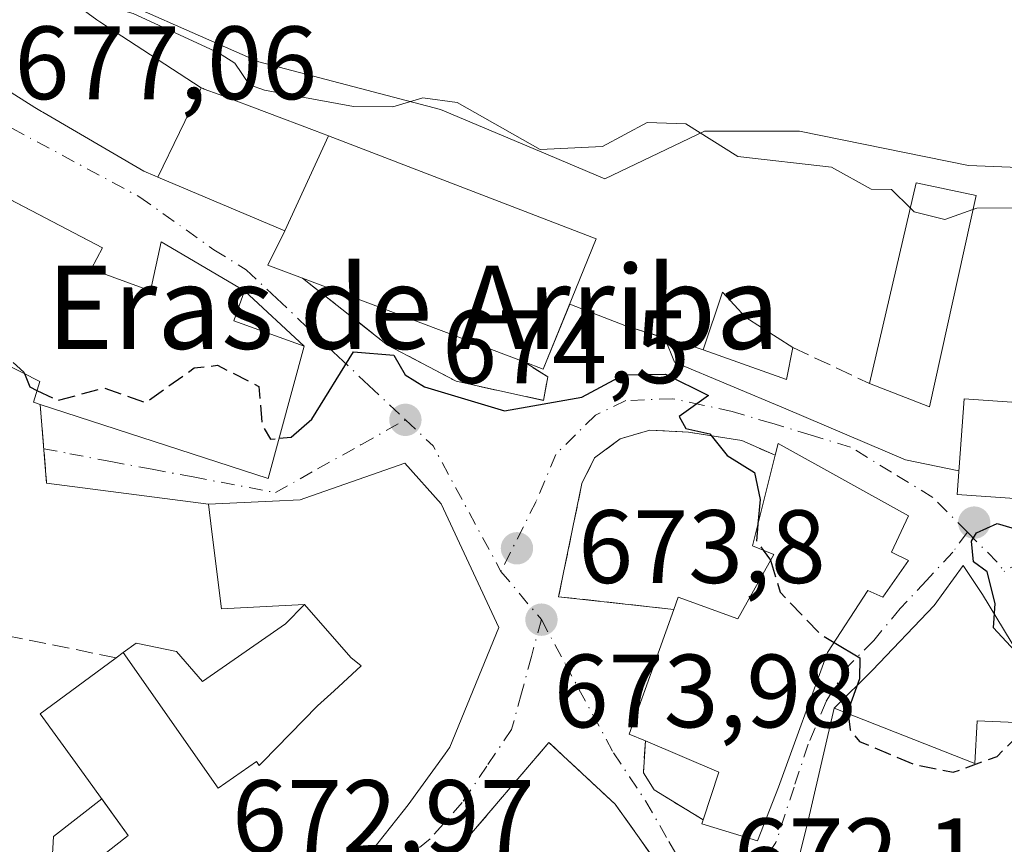
# Model space of a CAD drawing. Units: metres. Extents: x 566471 to 569907, y 4733379 to 4735726.
# Drawn here: x 567979 to 568074, y 4735320 to 4735400 of the extents above; entities that cross this region are included whole.
import ezdxf
from ezdxf.enums import TextEntityAlignment as Align

# ---------------------------------------------------------------- set-up
doc = ezdxf.new("R2010")
doc.units = ezdxf.units.M
doc.header["$MEASUREMENT"] = 0
doc.linetypes.add('DGN Style 3', pattern=[2.307223458686699, 1.648016756204785, -0.6592067024819142])
doc.linetypes.add('DGN Style 4', pattern=[2.6384748266838614, 1.318413404963828, -0.6592067024819142, 0.001648016756204785, -0.6592067024819142])
for name, color, linetype, lineweight in [('Cultivos herbáceos CxS', 92, 'Continuous', 0), ('Curva de nivel maestra', 30, 'Continuous', 30), ('Curva de nivel maestra oculto', 30, 'DGN Style 3', 30), ('Curva de nivel normal', 30, 'Continuous', 0), ('Edificación Cxs', 1, 'Continuous', 13), ('Muro lineal', 1, 'DGN Style 3', 13), ('Núcleo urbano CxS', 7, 'Continuous', 0), ('Obra de contención lineal', 1, 'DGN Style 3', 13), ('Punto de cota en terreno', 7, 'Continuous', 0), ('Rótulo de punto de cota en terreno', 7, 'Continuous', 0), ('Suelo desnudo CxS', 253, 'Continuous', 0), ('Texto cartográfico', 7, 'Continuous', 0), ('Vía urbana Cxs', 4, 'Continuous', 0), ('Vía urbana eje', 4, 'DGN Style 4', 0)]:
    doc.layers.add(name, color=color, linetype=linetype, lineweight=lineweight)
doc.styles.add('Style-Arial', font='txt')

# ---------------------------------------------------------------- blocks, each defined once
blk = doc.blocks.new('*U16')
at = {"layer": 'Núcleo urbano CxS', "color": 7, "linetype": 'Continuous', "lineweight": 0}
blk.add_polyline3d([(567983.9634999996, 4735403.4373, 681.8225999999995), (568001.8788999999, 4735395.5197, 681.1420000000071), (568019.3815000001, 4735390.9363, 680.5187000000005), (568028.9089000003, 4735386.9231, 679.7505999999995), (568035.2125000004, 4735384.267700001, 679.446299999996), (568044.7969000004, 4735388.851299999, 681.0366000000067), (568053.9638999999, 4735388.851299999, 682.0209000000032), (568070.2171, 4735385.521299999, 682.2370999999986), (568091.0491000004, 4735384.685900001, 682.5641999999935)], dxfattribs=at)
blk = doc.blocks.new('5PATER')
at = {"layer": 'Suelo desnudo CxS', "linetype": 'Continuous', "lineweight": 0}
h = blk.add_hatch(color=51, dxfattribs=at)
edge = h.paths.add_edge_path()
edge.add_ellipse((0, 0), major_axis=(-0.1095731443231308, -0.1110710700762829), ratio=0.9994222409660322, start_angle=0, end_angle=360)
blk = doc.blocks.new('*U25')
at = {"layer": 'Vía urbana Cxs', "color": 4, "linetype": 'Continuous', "lineweight": 0}
for points in [[(568040.7301000003, 4735317.710100001, 674.2529000000068), (568036.2100999998, 4735324.0701, 673.9557999999961), (568029.8201000001, 4735330.0101, 673.751099999994), (568017.7301000003, 4735315.8201, 674.6532000000007)], [(567982.0066000001, 4735318.7282, 676.4331999999995), (567982.1388999998, 4735320.9772, 677.0914000000049), (567986.7677999996, 4735324.579299999, 679.1242000000057), (567989.3000999996, 4735321.0701, 678.6211999999941), (567987.2401000002, 4735319.4301, 676.2942999999941)], [(568010.9052999998, 4735317.252499999, 677.5206999999937), (568015.8000999996, 4735323.390100001, 678.4397000000026), (568016.2622999996, 4735324.022700001, 678.6168999999937), (568019.8444999997, 4735328.9265, 678.7801000000036), (568020.3000999996, 4735329.550100001, 678.5295000000042), (568025.0100999996, 4735341.0701, 677.3993999999948), (568019.4401000004, 4735352.970100001, 677.5574000000051), (568015.9401000004, 4735356.880100001, 675.9057999999932), (568006.3268999998, 4735353.5197, 679.1717999999964), (568005.8701, 4735353.360099999, 679.3246999999974), (568003.2100999998, 4735353.2401, 679.639599999995), (567997.0500999996, 4735352.9301, 677.9312999999966), (567981.4600999998, 4735354.960100001, 675.486699999994), (567980.8400999998, 4735362.550100001, 679.8564999999944), (568002.8000999996, 4735355.4001, 679.7231999999931), (568006.2701000003, 4735368.1601, 677.7636999999959), (568000.5100999996, 4735373.4801, 678.5519000000058), (567992.4801000003, 4735378.190099999, 677.3349000000017), (567991.4600999998, 4735373.470100001, 681.2546000000002), (567985.7600999996, 4735375.5701, 679.815300000002), (567986.8400999998, 4735377.610099999, 677.8818000000028), (567975.7685000002, 4735383.385199999, 679.0359000000026)], [(567971.0027000001, 4735396.989700001, 683.1425000000017), (567980.3400999998, 4735391.110099999, 683.3429000000033), (567980.9633, 4735390.7455, 683.4864999999991), (567981.0827000003, 4735390.6757, 683.5121999999974), (567990.8201000001, 4735384.9801, 681.2173000000039), (567991.8651000002, 4735384.538699999, 680.3660999999993), (567992.1744999997, 4735384.408100001, 680.1261999999988), (568004.3901000004, 4735379.2501, 680.7967999999964), (568002.7600999996, 4735375.960100001, 679.0605000000069), (568006.1001000004, 4735374.690099999, 680.8300000000017), (568014.3000999996, 4735368.2501, 677.9232000000047), (568020.8901000004, 4735364.770099999, 677.719299999997), (568029.3101000004, 4735362.9301, 676.2713999999978), (568029.7100999998, 4735365.190099999, 678.1420999999973), (568027.4501, 4735366.630100001, 681.1367000000029), (568029.2801000001, 4735365.9301, 679.0817999999999), (568031.8350999998, 4735372.2051, 680.9622999999992), (568037.2901, 4735370.0601, 679.1545999999944), (568040.9901000002, 4735368.9351, 678.809500000003), (568041.9347999999, 4735366.617900001, 677.3932999999961), (568052.6505000005, 4735362.119999999, 676.1300000000047), (568064.1599000003, 4735357.225199999, 678.6435000000056), (568069.3097000001, 4735356.148800001, 682.4223999999958), (568069.3030000003, 4735356.054400001, 682.3488000000071), (568069.1501000002, 4735353.890100001, 680.6778999999951), (568080.6700999998, 4735353.0801, 680.4048999999941)], [(568076.4630000005, 4735336.1908, 675.0599999999977), (568071.5681999996, 4735344.260600001, 675.2559000000037), (568069.7160999998, 4735347.038699999, 675.4220999999961), (568066.9380000001, 4735343.202299999, 675.7933000000048), (568060.9847999997, 4735336.9845, 675.9970999999932), (568057.2801000001, 4735333.3201, 676.9376000000047), (568055.0301000001, 4735323.460100001, 678.2473000000027), (568054.7605, 4735322.374500001, 678.0720000000001), (568053.9600999998, 4735319.1501, 678.3194999999978)]]:
    blk.add_polyline3d(points, dxfattribs=at)
blk.add_polyline3d([(568043.2600999996, 4735359.880100001, 676.0135000000009), (568039.5500999996, 4735360.0801, 675.7082999999984), (568036.6901000004, 4735359.2401, 675.5837999999932), (568034.2301000003, 4735357.4001, 675.3326999999991), (568033.0000999998, 4735354.920100001, 675.9985000000015), (568030.7600999996, 4735344.040100001, 678.7752999999939), (568041.8501000004, 4735342.8201, 677.6630000000005), (568037.5500999996, 4735330.8201, 676.5930999999982), (568039.1201, 4735330.1601, 677.4428999999947), (568038.9200999998, 4735327.090100001, 675.5641999999935), (568039.9600999998, 4735325.440099999, 675.2829999999958), (568044.6901000004, 4735322.5701, 674.6677000000054), (568044.5500999996, 4735322.190099999, 674.4744999999966), (568049.9101, 4735320.5601, 675.5010000000038), (568051.9401000004, 4735325.710100001, 677.4961999999941), (568056.6601, 4735338.6601, 678.354800000001), (568060.5500999996, 4735344.630100001, 680.0647000000026), (568061.9801000003, 4735344.0101, 678.8107000000019), (568064.4401000004, 4735347.5101, 679.1879000000044), (568062.8000999996, 4735348.3301, 680.6766999999963), (568064.4401000004, 4735351.8101, 678.7783999999956), (568051.8901000004, 4735358.790100001, 677.1732000000047), (568051.6001000004, 4735357.6501, 677.4716999999946), (568048.3901000004, 4735359.0701, 676.2973000000056)], close=True, dxfattribs=at)

msp = doc.modelspace()

# ---------------------------------------------------------------- linework, layer by layer
at = {"layer": 'Cultivos herbáceos CxS', "color": 92, "linetype": 'Continuous', "lineweight": 0}
for points in [[(568091.0491000004, 4735384.685900001, 682.5641999999935), (568070.2171, 4735385.521299999, 682.2370999999986), (568053.9638999999, 4735388.851299999, 682.0209000000032), (568044.7969000004, 4735388.851299999, 681.0366000000067), (568035.2125000004, 4735384.267700001, 679.446299999996), (568028.9089000003, 4735386.9231, 679.7505999999995), (568019.3815000001, 4735390.9363, 680.5187000000005), (568001.8788999999, 4735395.5197, 681.1420000000071), (567983.9634999996, 4735403.4373, 681.8225999999995)], [(567983.9634999996, 4735403.4373, 681.8225999999995), (568001.8788999999, 4735395.5197, 681.1420000000071), (568019.3815000001, 4735390.9363, 680.5187000000005), (568028.9089000003, 4735386.9231, 679.7505999999995), (568035.2125000004, 4735384.267700001, 679.446299999996), (568044.7969000004, 4735388.851299999, 681.0366000000067), (568053.9638999999, 4735388.851299999, 682.0209000000032), (568070.2171, 4735385.521299999, 682.2370999999986), (568091.0491000004, 4735384.685900001, 682.5641999999935)]]:
    msp.add_polyline3d(points, dxfattribs=at)
at = {"layer": 'Curva de nivel maestra', "color": 30, "linetype": 'Continuous', "lineweight": 30, "elevation": 675, "flags": 128}
for points in [[(568003.8552000001, 4735359.280400001), (568005.0099999999, 4735359.390100001), (568007, 4735361.140100001), (568011, 4735367.600099999), (568014.8799999999, 4735367.270099999), (568016, 4735365.390100001), (568017.8600000005, 4735364.2501), (568025.54, 4735361.9301), (568033, 4735363.2301), (568037, 4735365.390100001), (568041.0499999998, 4735365.440099999), (568045.2000000002, 4735363.390100001), (568042.3700000001, 4735361.390100001), (568043, 4735360.220100001), (568045.3300000001, 4735359.720100001), (568047, 4735357.630100001), (568049.6100000005, 4735356.0001), (568050.1600000003, 4735353.390100001), (568049.9579999996, 4735351.013699999)], [(567979.3278000001, 4735365.505100001), (567979.8399999999, 4735364.220100001), (567980.5334999999, 4735363.8862)], [(568076.1491, 4735331.866599999), (568076.9900000002, 4735332.720100001), (568077.3200000003, 4735333.720100001), (568076.0300000003, 4735334.4301), (568075.5199999996, 4735337.920100001), (568072.6500000004, 4735341.050100001), (568072.79, 4735343.390100001), (568072.0300000003, 4735346.4301), (568070.7199999997, 4735347.390100001), (568070.5099999999, 4735349.390100001), (568070.9900000002, 4735350.200099999), (568072.9900000002, 4735351.0701), (568076.9900000002, 4735349.890100001), (568079.5199999996, 4735347.920100001), (568081.1699999999, 4735343.5701), (568081.2300000004, 4735341.390100001), (568082.9900000002, 4735337.8101), (568082.9500000002, 4735331.390100001), (568084.0899999999, 4735330.4901), (568086.1200000001, 4735321.4001), (568086.8502000002, 4735320.8367)], [(568050.4709000001, 4735348.5077), (568051.1699999999, 4735347.5601), (568051.1754999999, 4735347.5415)], [(568057.2947000006, 4735339.634199999), (568059.7699999996, 4735338.170100001), (568059.75, 4735336.1501), (568058.6100000005, 4735333.0101), (568058.6376, 4735332.786900001)]]:
    msp.add_lwpolyline(points, dxfattribs=at)
at = {"layer": 'Curva de nivel maestra oculto', "color": 30, "linetype": 'DGN Style 3', "lineweight": 30, "elevation": 675, "flags": 128}
for points in [[(567976.8568000002, 4735366.7555), (567977.1600000003, 4735367.540100001), (567979.2699999996, 4735365.6501), (567979.3278000001, 4735365.505100001)], [(567980.5334999999, 4735363.8862), (567982.54, 4735362.920100001), (567987.0099999999, 4735364.140100001), (567991.0099999999, 4735362.7301), (567995.6699999999, 4735366.050100001), (567997.9299999997, 4735366.3101), (568001.9000000004, 4735364.280099999), (568002.1900000004, 4735360.5701), (568003.0099999999, 4735359.200099999), (568003.8552000001, 4735359.280400001)], [(568049.9579999996, 4735351.013699999), (568049.8200000003, 4735349.390100001), (568050.4709000001, 4735348.5077)], [(568051.1754999999, 4735347.5415), (568052.0800000001, 4735344.470100001), (568056, 4735340.4001), (568057.2947000006, 4735339.634199999)], [(568058.6376, 4735332.786900001), (568058.8300000001, 4735331.2301), (568059.7199999997, 4735330.120100001), (568064.9900000002, 4735327.9001), (568068.7400000002, 4735327.140100001), (568072.9900000002, 4735328.6601), (568076.1491, 4735331.866599999)]]:
    msp.add_lwpolyline(points, dxfattribs=at)
at = {"layer": 'Curva de nivel normal', "color": 30, "linetype": 'Continuous', "lineweight": 0, "elevation": 680, "flags": 128}
for points in [[(567978.3768999996, 4735405.348099999), (567978.8499999996, 4735405.220100001), (567983.5999999996, 4735401.970100001), (567989.79, 4735400.1601), (567998, 4735396.370100001), (567999.5899999999, 4735395.380100001), (568001.0099999999, 4735393.300100001), (568002.4299999997, 4735392.800100001), (568011, 4735391.200099999), (568014.7999999998, 4735391.1801), (568017.6799999997, 4735392.0601), (568021, 4735391.590100001), (568029, 4735387.0801), (568035, 4735387.360099999), (568039.2800000003, 4735389.6601), (568043, 4735389.530099999), (568048.0199999996, 4735386.4001), (568057.0300000003, 4735385.380100001), (568060.8600000005, 4735383.2501), (568062.8300000001, 4735383.220100001), (568064.6304000001, 4735381.427999999)], [(568064.6304000001, 4735381.427999999), (568064.9900000002, 4735381.0701), (568067.9600000001, 4735380.350099999), (568070.6635999996, 4735381.2981)], [(568070.6635999996, 4735381.2981), (568071.04, 4735381.4301), (568081.0800000001, 4735381.470100001)]]:
    msp.add_lwpolyline(points, dxfattribs=at)
at = {"layer": 'Edificación Cxs', "color": 1, "linetype": 'Continuous', "lineweight": 13, "flags": 128}
for points, elevation in [([(567996.3502000002, 4735393.000399999), (567992.1743999999, 4735384.4078), (567991.8651000002, 4735384.538699999), (567990.8201000001, 4735384.9801), (567981.0827000003, 4735390.6757), (567980.9633, 4735390.7455), (567980.3400999998, 4735391.110099999), (567971.0027000001, 4735396.989700001), (567969.7282999996, 4735397.792300001), (567969.7056999998, 4735397.806500001), (567969.6963000001, 4735397.8123), (567968.6201, 4735398.4901), (567958.7287, 4735406.758500001), (567958.7237, 4735406.762700001), (567958.3201000001, 4735407.100099999), (567948.1700999998, 4735415.130100001), (567954.2301000003, 4735423.0101), (567965.1999000004, 4735414.986300001), (567965.2433000002, 4735414.954500001), (567976.1079000002, 4735407.0077), (567976.1261, 4735406.9945), (567986.2901, 4735399.5601), (567986.5806999998, 4735399.3705)], 685.3815999999937), ([(568008.5971999997, 4735388.396400001), (568004.3899999997, 4735379.2498), (567992.1743999999, 4735384.4078), (567996.3502000002, 4735393.000399999), (567996.5264999997, 4735392.933900001), (567996.6391000003, 4735392.8917), (567998.0707, 4735392.3551), (568007.2600999996, 4735388.9101)], 681.656799999997), ([(568004.3899999997, 4735379.2498), (568008.5971999997, 4735388.396400001), (568034.3901000004, 4735378.4801), (568029.2801000001, 4735365.9301), (568027.4501, 4735366.630100001), (568006.1001000004, 4735374.690099999), (568002.7600999996, 4735375.960100001)], 682.0598999999928), ([(567985.7600999996, 4735375.5701), (567991.4600999998, 4735373.470100001), (567992.4801000003, 4735378.190099999), (568000.5100999996, 4735373.4801), (567999.4801000003, 4735370.600099999), (568006.2701000003, 4735368.1601), (568002.8000999996, 4735355.4001), (567980.8400999998, 4735362.550100001), (567980.1901000004, 4735362.7601), (567980.8000999996, 4735364.7601), (567966.7100999998, 4735371.890100001), (567969.0301000001, 4735386.9001), (567986.8400999998, 4735377.610099999)], 681.2546000000001), ([(568053.3201000001, 4735368.020099999), (568052.7100999998, 4735364.940099999), (568044.6901000004, 4735367.8101), (568046.5301000001, 4735373.360099999), (568048.7901, 4735370.9001)], 680.5188000000053), ([(568064.4401000004, 4735347.5101), (568061.9801000003, 4735344.0101), (568060.5500999996, 4735344.630100001), (568056.6601, 4735338.6601), (568051.9401000004, 4735325.710100001), (568049.9101, 4735320.5601), (568044.5500999996, 4735322.190099999), (568044.6901000004, 4735322.5701), (568046.1901000004, 4735327.140100001), (568039.1201, 4735330.1601), (568037.5500999996, 4735330.8201), (568041.8501000004, 4735342.8201), (568042.2701000003, 4735343.9801), (568048.0100999996, 4735341.920100001), (568051.4901000002, 4735348.100099999), (568049.4401000004, 4735348.920100001), (568051.6001000004, 4735357.6501), (568051.8901000004, 4735358.790100001), (568064.4401000004, 4735351.8101), (568062.8000999996, 4735348.3301)], 681.1475999999968), ([(567988.8393000001, 4735338.6546), (567990.0800999999, 4735339.5701), (567993.9801000003, 4735338.7601), (567996.4600999998, 4735335.880100001), (568004.4600999998, 4735341.440099999), (568006.2999, 4735343.3004), (568010.7680000003, 4735338.176999999), (568011.7479999998, 4735337.381999999), (568009.1359999999, 4735334.980000001), (568007.557, 4735333.527000001), (568002.2359999996, 4735328.113), (568001.931, 4735327.802999999), (568001.6739999996, 4735328.185000001), (567997.9800000004, 4735325.615)], 682.0286000000049)]:
    msp.add_lwpolyline(points, close=True, dxfattribs=dict(at, elevation=elevation))
at = {"layer": 'Edificación Cxs', "color": 1, "linetype": 'Continuous', "lineweight": 13, "extrusion": (0.02930308879310313, -0.1249320094353292, 0.991732485101519), "elevation": -574278.1482759683, "flags": 128}
msp.add_lwpolyline([(1634395.252529292, 4443571.493993282), (1634404.037995207, 4443589.436279492), (1634409.362644072, 4443586.89268923)], dxfattribs=at)
at = {"layer": 'Edificación Cxs', "color": 1, "linetype": 'Continuous', "lineweight": 13, "extrusion": (-0.3377479845665807, 0.08901991742314892, 0.937017477544143), "elevation": 230317.7138017266, "flags": 128}
msp.add_lwpolyline([(-4723785.745696707, -615918.6704648158), (-4723764.942717764, -615917.7743419837), (-4723765.640722329, -615924.3277770088)], dxfattribs=at)
at = {"layer": 'Edificación Cxs', "color": 1, "linetype": 'Continuous', "lineweight": 13, "extrusion": (0.6078292502710989, -0.4090037307820154, 0.6806317291467293), "elevation": -1591055.315953967, "flags": 128}
msp.add_lwpolyline([(4245864.75810401, 1479070.086507456), (4245851.493123193, 1479066.021539618), (4245851.052248213, 1479068.826382441)], dxfattribs=at)
at = {"layer": 'Edificación Cxs', "color": 1, "linetype": 'Continuous', "lineweight": 13, "extrusion": (-0.01257225130125228, 0.00474624568949509, 0.9999097017476494), "elevation": 16014.90480217066, "flags": 128}
msp.add_lwpolyline([(567991.119196606, 4735343.955914598), (567969.7670280647, 4735352.016005382)], dxfattribs=at)
at = {"layer": 'Edificación Cxs', "color": 1, "linetype": 'Continuous', "lineweight": 13, "extrusion": (-0.08798189199790886, -0.4934265245051389, 0.8653262110876152), "elevation": -2385946.715071843, "flags": 128}
msp.add_lwpolyline([(-272010.356381045, 4120638.780658048), (-272010.4162481814, 4120635.152830762), (-272018.8155148141, 4120636.791069218)], dxfattribs=at)
at = {"layer": 'Edificación Cxs', "color": 1, "linetype": 'Continuous', "lineweight": 13, "flags": 128}
for points, elevation in [([(567987.2401000002, 4735319.4301), (567989.3000999996, 4735321.0701), (567984.2355000004, 4735328.088500001), (567980.8501000004, 4735332.780099999), (567982.5547000002, 4735334.0329), (567988.1700999998, 4735338.1601), (567988.8393000001, 4735338.6546), (567997.9800000004, 4735325.615), (568001.6739999996, 4735328.185000001), (568001.931, 4735327.802999999), (568002.2359999996, 4735328.113), (568007.557, 4735333.527000001), (568009.1359999999, 4735334.980000001), (568011.7479999998, 4735337.381999999), (568010.7680000003, 4735338.176999999), (568006.2999, 4735343.3004), (567998.2901, 4735342.870100001), (567997.3701, 4735350.290100001), (567997.0500999996, 4735352.9301), (568003.2100999998, 4735353.2401), (568005.8701, 4735353.360099999), (568006.3268999998, 4735353.5197), (568015.9401000004, 4735356.880100001), (568019.4401000004, 4735352.970100001), (568025.0100999996, 4735341.0701), (568020.3000999996, 4735329.550100001), (568019.8444999997, 4735328.9265), (568016.2622999996, 4735324.022700001), (568015.8000999996, 4735323.390100001), (568010.9052999998, 4735317.252499999)], 682.0286000000052), ([(568053.9600999998, 4735319.1501), (568054.7605, 4735322.374500001), (568055.0301000001, 4735323.460100001), (568057.2801000001, 4735333.3201), (568070.8501000004, 4735327.9901), (568071.0500999996, 4735332.100099999), (568077.8201000001, 4735331.790100001)], 679.1601999999978)]:
    msp.add_lwpolyline(points, dxfattribs=dict(at, elevation=elevation))
at = {"layer": 'Edificación Cxs', "color": 1, "linetype": 'Continuous', "lineweight": 13, "extrusion": (-0.4478664186435011, 0.08109755002447798, 0.8904149922544385), "elevation": 130221.2334870929, "flags": 128}
msp.add_lwpolyline([(-4760768.830247847, -253265.0811604263), (-4760769.199947589, -253266.9482389307), (-4760781.774091828, -253264.597583139)], dxfattribs=at)
at = {"layer": 'Edificación Cxs', "color": 1, "linetype": 'Continuous', "lineweight": 13, "extrusion": (-0.4111419834544706, -0.5636676583018289, 0.7164084312915758), "elevation": -2902211.867341958, "flags": 128}
msp.add_lwpolyline([(-2331583.043951065, 2981080.652086617), (-2331584.52516839, 2981087.039675168), (-2331592.016813078, 2981084.629835017)], dxfattribs=at)
at = {"layer": 'Edificación Cxs', "color": 1, "linetype": 'Continuous', "lineweight": 13}
for points in [[(568006.1001000004, 4735374.690099999, 680.8300000000017), (568002.7600999996, 4735375.960100001, 679.0605000000069), (568004.3901000004, 4735379.2501, 680.7967999999964), (567992.1744999997, 4735384.408100001, 680.1261999999988), (567991.8651000002, 4735384.538699999, 680.3660999999993), (567990.8201000001, 4735384.9801, 681.2173000000039), (567981.0827000003, 4735390.6757, 683.5121999999974), (567980.9633, 4735390.7455, 683.4864999999991), (567980.3400999998, 4735391.110099999, 683.3429000000033), (567971.0027000001, 4735396.989700001, 683.1425000000017), (567969.7282999996, 4735397.792300001, 683.2566999999982), (567969.7056999998, 4735397.806500001, 683.2603999999993), (567969.6963000001, 4735397.8123, 683.2618999999977), (567968.6201, 4735398.4901, 683.5662000000011), (567958.7287, 4735406.758500001, 685.3650999999954)], [(567976.1261, 4735406.9945, 683.7823999999965), (567986.2901, 4735399.5601, 684.0111000000034), (567986.5806999998, 4735399.3705, 684.0696000000025), (567996.3501000004, 4735393.0001, 681.6569000000018), (567996.5264999997, 4735392.933900001, 681.4758000000002), (567996.6391000003, 4735392.8917, 681.357799999998), (567998.0707, 4735392.3551, 680.2192000000068), (568007.2600999996, 4735388.9101, 680.3573000000034), (568008.5970999999, 4735388.3961, 680.4743000000017), (568034.3901000004, 4735378.4801, 682.0598999999929)], [(567980.8400999998, 4735362.550100001, 679.8564999999944), (567980.1901000004, 4735362.7601, 679.3613999999943), (567980.8000999996, 4735364.7601, 680.5825999999943), (567966.7100999998, 4735371.890100001, 679.5578999999998), (567969.0301000001, 4735386.9001, 679.5050999999949), (567986.8400999998, 4735377.610099999, 677.8818000000028), (567985.7600999996, 4735375.5701, 679.815300000002)], [(567985.7600999996, 4735375.5701, 679.815300000002), (567991.4600999998, 4735373.470100001, 681.2546000000002), (567992.4801000003, 4735378.190099999, 677.3349000000017), (568000.5100999996, 4735373.4801, 678.5519000000058), (567999.4801000003, 4735370.600099999, 680.5636999999988), (568006.2701000003, 4735368.1601, 677.7636999999959), (568002.8000999996, 4735355.4001, 679.7231999999931), (567980.8400999998, 4735362.550100001, 679.8564999999944)], [(568044.6901000004, 4735367.8101, 678.3711000000039), (568046.5301000001, 4735373.360099999, 680.5188000000053), (568048.7901, 4735370.9001, 679.3464999999997), (568053.3201000001, 4735368.020099999, 679.3683000000019)], [(568081.3000999996, 4735362.280099999, 686.4434000000037), (568080.6700999998, 4735353.0801, 680.4048999999941), (568069.1501000002, 4735353.890100001, 680.6778999999951), (568069.8000999996, 4735363.090100001, 683.4888999999966), (568081.3000999996, 4735362.280099999, 686.4434000000037)], [(568051.6001000004, 4735357.6501, 677.4716999999946), (568051.8901000004, 4735358.790100001, 677.1732000000047), (568064.4401000004, 4735351.8101, 678.7783999999956), (568062.8000999996, 4735348.3301, 680.6766999999963), (568064.4401000004, 4735347.5101, 679.1879000000044)], [(568041.8501000004, 4735342.8201, 677.6630000000005), (568042.2701000003, 4735343.9801, 677.4517999999953), (568048.0100999996, 4735341.920100001, 678.854600000006), (568051.4901000002, 4735348.100099999, 681.1475999999967), (568049.4401000004, 4735348.920100001, 679.3107000000019), (568051.6001000004, 4735357.6501, 677.4716999999946)], [(567988.1700999998, 4735338.1601, 677.0629000000044), (567988.8394999999, 4735338.654300001, 676.4655000000057), (567990.0800999999, 4735339.5701, 675.4876999999979), (567993.9801000003, 4735338.7601, 675.1407000000036), (567996.4600999998, 4735335.880100001, 675.4805000000051), (568004.4600999998, 4735341.440099999, 678.6223999999929), (568006.3000999996, 4735343.300100001, 679.8614999999991), (567998.2901, 4735342.870100001, 676.6895999999979), (567997.3701, 4735350.290100001, 677.9879999999976), (567997.0500999996, 4735352.9301, 677.9312999999966), (568003.2100999998, 4735353.2401, 679.639599999995), (568005.8701, 4735353.360099999, 679.3246999999974), (568006.3268999998, 4735353.5197, 679.1717999999964), (568015.9401000004, 4735356.880100001, 675.9057999999932), (568019.4401000004, 4735352.970100001, 677.5574000000051)], [(568019.4401000004, 4735352.970100001, 677.5574000000051), (568025.0100999996, 4735341.0701, 677.3993999999948), (568020.3000999996, 4735329.550100001, 678.5295000000042), (568019.8444999997, 4735328.9265, 678.7801000000036), (568016.2622999996, 4735324.022700001, 678.6168999999937), (568015.8000999996, 4735323.390100001, 678.4397000000026), (568010.9052999998, 4735317.252499999, 677.5206999999937), (568010.0500999996, 4735316.1801, 677.735400000005), (568003.0330999997, 4735312.442700001, 676.9704000000056), (567996.1001000004, 4735308.7501, 675.556700000001), (567989.5701000001, 4735316.620100001, 676.8537999999971), (567987.2401000002, 4735319.4301, 676.2942999999941), (567989.3000999996, 4735321.0701, 678.6211999999941), (567984.2355000004, 4735328.088500001, 678.6224999999977), (567980.8501000004, 4735332.780099999, 676.2589000000007), (567982.5547000002, 4735334.0329, 677.0390000000043), (567988.1700999998, 4735338.1601, 677.0629000000044)], [(568064.4401000004, 4735347.5101, 679.1879000000044), (568061.9801000003, 4735344.0101, 678.8107000000019), (568060.5500999996, 4735344.630100001, 680.0647000000026), (568056.6601, 4735338.6601, 678.354800000001), (568051.9401000004, 4735325.710100001, 677.4961999999941), (568049.9101, 4735320.5601, 675.5010000000038), (568044.5500999996, 4735322.190099999, 674.4744999999966), (568044.6901000004, 4735322.5701, 674.6677000000054)], [(568053.9600999998, 4735319.1501, 678.3194999999978), (568054.7605, 4735322.374500001, 678.0720000000001), (568055.0301000001, 4735323.460100001, 678.2473000000027), (568057.2801000001, 4735333.3201, 676.9376000000047), (568070.8501000004, 4735327.9901, 679.1601999999984), (568071.0500999996, 4735332.100099999, 676.9670000000042), (568077.8201000001, 4735331.790100001, 675.506899999993)]]:
    msp.add_polyline3d(points, dxfattribs=at)
for points in [[(568070.9600999998, 4735382.640100001, 682.4524999999994), (568066.4700999996, 4735362.3101, 682.4524999999994), (568060.7100999998, 4735364.550100001, 682.4524999999994), (568065.2001, 4735383.880100001, 682.4524999999994)], [(568081.3000999996, 4735362.280099999, 686.4434000000037), (568080.6700999998, 4735353.0801, 686.4434000000037), (568069.1501000002, 4735353.890100001, 686.4434000000037), (568069.8000999996, 4735363.090100001, 686.4434000000037)]]:
    msp.add_3dface(points, dxfattribs=at)
at = {"layer": 'Muro lineal', "color": 1, "linetype": 'DGN Style 3', "lineweight": 13, "extrusion": (-0.1797966196272458, 0.3098561073547842, 0.9336286029816974), "elevation": 1365783.221614365, "flags": 128}
msp.add_lwpolyline([(-2867869.183554885, -3557527.378371091), (-2867854.762150584, -3557541.071891797), (-2867849.996624774, -3557523.439976529)], dxfattribs=at)
at = {"layer": 'Muro lineal', "color": 1, "linetype": 'DGN Style 3', "lineweight": 13}
for points in [[(568051.6001000004, 4735357.6501, 677.4716999999946), (568048.3901000004, 4735359.0701, 676.2973000000056), (568043.2600999996, 4735359.880100001, 676.0135000000009), (568039.5500999996, 4735360.0801, 675.7082999999984), (568036.6901000004, 4735359.2401, 675.5837999999932), (568034.2301000003, 4735357.4001, 675.3326999999991), (568033.0000999998, 4735354.920100001, 675.9985000000015), (568030.7600999996, 4735344.040100001, 678.7752999999939), (568041.8501000004, 4735342.8201, 677.6630000000005)], [(568034.5301000001, 4735296.2601, 675.4483999999939), (568040.7301000003, 4735313.1801, 674.9328999999998), (568040.7301000003, 4735317.710100001, 674.2529000000068), (568036.2100999998, 4735324.0701, 673.9557999999961), (568029.8201000001, 4735330.0101, 673.751099999994), (568017.7301000003, 4735315.8201, 674.6532000000007), (568019.3701, 4735313.9801, 674.7384000000021)], [(568039.1201, 4735330.1601, 677.4428999999947), (568038.9200999998, 4735327.090100001, 675.5641999999935), (568039.9600999998, 4735325.440099999, 675.2829999999958), (568044.6901000004, 4735322.5701, 674.6677000000054)]]:
    msp.add_polyline3d(points, dxfattribs=at)
at = {"layer": 'Núcleo urbano CxS', "color": 7, "linetype": 'Continuous', "lineweight": 0}
msp.add_polyline3d([(567983.9634999996, 4735403.4373, 681.8225999999995), (568001.8788999999, 4735395.5197, 681.1420000000071), (568019.3815000001, 4735390.9363, 680.5187000000005), (568028.9089000003, 4735386.9231, 679.7505999999995), (568035.2125000004, 4735384.267700001, 679.446299999996), (568044.7969000004, 4735388.851299999, 681.0366000000067), (568053.9638999999, 4735388.851299999, 682.0209000000032), (568070.2171, 4735385.521299999, 682.2370999999986), (568091.0491000004, 4735384.685900001, 682.5641999999935)], dxfattribs=at)
at = {"layer": 'Obra de contención lineal', "color": 1, "linetype": 'DGN Style 3', "lineweight": 13, "extrusion": (0.09642491119632167, -0.02931838515953239, 0.994908372058663), "elevation": -83384.76144337599, "flags": 128}
msp.add_lwpolyline([(4695819.94800129, 829890.6119476246), (4695819.94800129, 829882.8378642539)], dxfattribs=at)
at = {"layer": 'Obra de contención lineal', "color": 1, "linetype": 'DGN Style 3', "lineweight": 13, "extrusion": (-0.08628558083033423, 0.04051569220043168, 0.9954462703864493), "elevation": 143518.1771311646, "flags": 128}
msp.add_lwpolyline([(-4527796.576573133, -1491595.124626407), (-4527796.576573133, -1491586.923150246)], dxfattribs=at)
at = {"layer": 'Obra de contención lineal', "color": 1, "linetype": 'DGN Style 3', "lineweight": 13, "extrusion": (0.04052051209704063, -0.4960494947890828, 0.8673482500235353), "elevation": -2325369.653772547, "flags": 128}
msp.add_lwpolyline([(951626.0335091304, 4053803.774663564), (951626.0335091304, 4053794.994706159)], dxfattribs=at)
at = {"layer": 'Obra de contención lineal', "color": 1, "linetype": 'DGN Style 3', "lineweight": 13}
msp.add_polyline3d([(568006.1001000004, 4735374.690099999, 680.8300000000017), (568014.3000999996, 4735368.2501, 677.9232000000047), (568020.8901000004, 4735364.770099999, 677.719299999997), (568029.3101000004, 4735362.9301, 676.2713999999978), (568029.7100999998, 4735365.190099999, 678.1420999999973), (568027.4501, 4735366.630100001, 681.1367000000029)], dxfattribs=at)
at = {"layer": 'Vía urbana Cxs', "color": 4, "linetype": 'Continuous', "lineweight": 0, "extrusion": (0.07347536992236753, -0.06786266804543266, 0.9949854412505375), "elevation": -278945.8816938477, "flags": 128}
msp.add_lwpolyline([(3864026.221005071, 2781696.200593573), (3864026.221005072, 2781704.081028793)], dxfattribs=at)
at = {"layer": 'Vía urbana Cxs', "color": 4, "linetype": 'Continuous', "lineweight": 0, "extrusion": (0.5895134476459943, -0.4425410839196932, 0.6757449845079995), "elevation": -1760274.186066797, "flags": 128}
msp.add_lwpolyline([(4128057.696173528, 1614598.159421821), (4128058.235003607, 1614595.371738884), (4128064.787244661, 1614597.922830306)], dxfattribs=at)
at = {"layer": 'Vía urbana Cxs', "color": 4, "linetype": 'Continuous', "lineweight": 0, "extrusion": (0.2742608507757883, -0.1078440925579801, 0.9555891572386571), "elevation": -354242.303830664, "flags": 128}
msp.add_lwpolyline([(4614781.553501363, 1150962.273000582), (4614781.553501363, 1150956.13901091)], dxfattribs=at)
at = {"layer": 'Vía urbana Cxs', "color": 4, "linetype": 'Continuous', "lineweight": 0, "extrusion": (0.0850393215997229, -0.02585655048506933, 0.9960420435799245), "elevation": -73458.36269532176, "flags": 128}
msp.add_lwpolyline([(4695819.948001288, 830828.0900342107), (4695819.948001289, 830824.2074166645)], dxfattribs=at)
at = {"layer": 'Vía urbana Cxs', "color": 4, "linetype": 'Continuous', "lineweight": 0, "extrusion": (0.05094851980036375, 0.1380392170471108, 0.9891154750013633), "elevation": 683275.9785130064, "flags": 128}
msp.add_lwpolyline([(1106800.238710415, -4588506.112733512), (1106777.161423815, -4588507.018665116), (1106778.324299027, -4588520.33579174)], dxfattribs=at)
at = {"layer": 'Vía urbana Cxs', "color": 4, "linetype": 'Continuous', "lineweight": 0, "extrusion": (0.04052051209704063, -0.4960494947890828, 0.8673482500235353), "elevation": -2325369.653772547, "flags": 128}
msp.add_lwpolyline([(951626.0335091304, 4053794.994706159), (951626.0335091304, 4053803.774663564)], dxfattribs=at)
at = {"layer": 'Vía urbana Cxs', "color": 4, "linetype": 'Continuous', "lineweight": 0, "extrusion": (0.07881221810562453, 0.7350784470857906, 0.6733857073826367), "elevation": 3526084.954193593, "flags": 128}
msp.add_lwpolyline([(-60001.30880525801, -3210828.536757436), (-59997.96571840876, -3210830.125305729), (-59992.77860189544, -3210830.509186863)], dxfattribs=at)
at = {"layer": 'Vía urbana Cxs', "color": 4, "linetype": 'Continuous', "lineweight": 0, "extrusion": (-0.0241222134435359, -0.6100129628657203, 0.7920241814202204), "elevation": -2901791.228786992, "flags": 128}
msp.add_lwpolyline([(380518.0726877424, 3765782.086630428), (380518.0697229917, 3765781.966780013), (380518.0024601464, 3765779.229088445), (380529.5454691678, 3765778.781906467)], dxfattribs=at)
at = {"layer": 'Vía urbana Cxs', "color": 4, "linetype": 'Continuous', "lineweight": 0, "extrusion": (-0.1523604287495066, 0.01983910651685478, 0.9881258571679417), "elevation": 8074.778540376807, "flags": 128}
msp.add_lwpolyline([(-4769052.875360705, -47517.90278533648), (-4769052.875360704, -47533.81331861357)], dxfattribs=at)
at = {"layer": 'Vía urbana Cxs', "color": 4, "linetype": 'Continuous', "lineweight": 0, "extrusion": (-0.4478664186435011, 0.08109755002447798, 0.8904149922544385), "elevation": 130221.2334870929, "flags": 128}
msp.add_lwpolyline([(-4760781.774091828, -253264.597583139), (-4760769.199947589, -253266.9482389307), (-4760768.830247847, -253265.0811604263)], dxfattribs=at)
at = {"layer": 'Vía urbana Cxs', "color": 4, "linetype": 'Continuous', "lineweight": 0}
for points in [[(567948.1700999998, 4735415.130100001, 682.6437000000005), (567958.3201000001, 4735407.100099999, 685.3815999999933), (567958.7237, 4735406.762700001, 685.3653000000049), (567958.7287, 4735406.758500001, 685.3650999999954), (567968.6201, 4735398.4901, 683.5662000000011), (567969.6963000001, 4735397.8123, 683.2618999999977), (567969.7056999998, 4735397.806500001, 683.2603999999993), (567969.7282999996, 4735397.792300001, 683.2566999999982), (567971.0027000001, 4735396.989700001, 683.1425000000017), (567980.3400999998, 4735391.110099999, 683.3429000000033), (567980.9633, 4735390.7455, 683.4864999999991), (567981.0827000003, 4735390.6757, 683.5121999999974), (567990.8201000001, 4735384.9801, 681.2173000000039), (567991.8651000002, 4735384.538699999, 680.3660999999993), (567992.1744999997, 4735384.408100001, 680.1261999999988), (568004.3901000004, 4735379.2501, 680.7967999999964), (568002.7600999996, 4735375.960100001, 679.0605000000069), (568006.1001000004, 4735374.690099999, 680.8300000000017)], [(567985.7600999996, 4735375.5701, 679.815300000002), (567986.8400999998, 4735377.610099999, 677.8818000000028), (567975.7685000002, 4735383.385199999, 679.0359000000026), (567975.5197999999, 4735383.515000001, 679.0957000000053)], [(568000.5100999996, 4735373.4801, 678.5519000000058), (567992.4801000003, 4735378.190099999, 677.3349000000017), (567991.4600999998, 4735373.470100001, 681.2546000000002), (567985.7600999996, 4735375.5701, 679.815300000002)], [(568006.1001000004, 4735374.690099999, 680.8300000000017), (568014.3000999996, 4735368.2501, 677.9232000000047), (568020.8901000004, 4735364.770099999, 677.719299999997), (568029.3101000004, 4735362.9301, 676.2713999999978), (568029.7100999998, 4735365.190099999, 678.1420999999973), (568027.4501, 4735366.630100001, 681.1367000000029)], [(568040.9901000002, 4735368.9351, 678.809500000003), (568041.9347999999, 4735366.617900001, 677.3932999999961), (568052.6505000005, 4735362.119999999, 676.1300000000047), (568064.1599000003, 4735357.225199999, 678.6435000000056), (568069.3097000001, 4735356.148800001, 682.4223999999958)], [(568043.2600999996, 4735359.880100001, 676.0135000000009), (568039.5500999996, 4735360.0801, 675.7082999999984), (568036.6901000004, 4735359.2401, 675.5837999999932), (568034.2301000003, 4735357.4001, 675.3326999999991), (568033.0000999998, 4735354.920100001, 675.9985000000015), (568030.7600999996, 4735344.040100001, 678.7752999999939), (568041.8501000004, 4735342.8201, 677.6630000000005)], [(568064.4401000004, 4735347.5101, 679.1879000000044), (568062.8000999996, 4735348.3301, 680.6766999999963), (568064.4401000004, 4735351.8101, 678.7783999999956), (568051.8901000004, 4735358.790100001, 677.1732000000047), (568051.6001000004, 4735357.6501, 677.4716999999946)], [(568019.4401000004, 4735352.970100001, 677.5574000000051), (568015.9401000004, 4735356.880100001, 675.9057999999932), (568006.3268999998, 4735353.5197, 679.1717999999964), (568005.8701, 4735353.360099999, 679.3246999999974), (568003.2100999998, 4735353.2401, 679.639599999995), (567997.0500999996, 4735352.9301, 677.9312999999966)], [(567986.7677999996, 4735324.579299999, 679.1242000000057), (567989.3000999996, 4735321.0701, 678.6211999999941), (567987.2401000002, 4735319.4301, 676.2942999999941), (567989.5701000001, 4735316.620100001, 676.8537999999971), (567996.1001000004, 4735308.7501, 675.556700000001), (567996.4258000003, 4735308.923599999, 675.6882000000041), (568003.0330999997, 4735312.442700001, 676.9704000000056), (568010.0500999996, 4735316.1801, 677.735400000005), (568010.9052999998, 4735317.252499999, 677.5206999999937), (568015.8000999996, 4735323.390100001, 678.4397000000026), (568016.2622999996, 4735324.022700001, 678.6168999999937), (568019.8444999997, 4735328.9265, 678.7801000000036), (568020.3000999996, 4735329.550100001, 678.5295000000042), (568025.0100999996, 4735341.0701, 677.3993999999948), (568019.4401000004, 4735352.970100001, 677.5574000000051)], [(568044.6901000004, 4735322.5701, 674.6677000000054), (568044.5500999996, 4735322.190099999, 674.4744999999966), (568049.9101, 4735320.5601, 675.5010000000038), (568051.9401000004, 4735325.710100001, 677.4961999999941), (568056.6601, 4735338.6601, 678.354800000001), (568060.5500999996, 4735344.630100001, 680.0647000000026), (568061.9801000003, 4735344.0101, 678.8107000000019), (568064.4401000004, 4735347.5101, 679.1879000000044)], [(568069.7160999998, 4735347.038699999, 675.4220999999961), (568066.9380000001, 4735343.202299999, 675.7933000000048), (568060.9847999997, 4735336.9845, 675.9970999999932), (568057.2801000001, 4735333.3201, 676.9376000000047)], [(568077.8201000001, 4735331.790100001, 675.506899999993), (568076.4630000005, 4735336.1908, 675.0599999999977), (568071.5681999996, 4735344.260600001, 675.2559000000037), (568069.7160999998, 4735347.038699999, 675.4220999999961)], [(568057.2801000001, 4735333.3201, 676.9376000000047), (568055.0301000001, 4735323.460100001, 678.2473000000027), (568054.7605, 4735322.374500001, 678.0720000000001), (568053.9600999998, 4735319.1501, 678.3194999999978), (568050.7600999996, 4735306.1801, 677.1649999999936), (568043.7701000003, 4735307.8201, 673.1368999999977), (568038.7290000003, 4735293.8314, 674.7912000000069)], [(568034.5301000001, 4735296.2601, 675.4483999999939), (568040.7301000003, 4735313.1801, 674.9328999999998), (568040.7301000003, 4735317.710100001, 674.2529000000068), (568036.2100999998, 4735324.0701, 673.9557999999961), (568029.8201000001, 4735330.0101, 673.751099999994), (568017.7301000003, 4735315.8201, 674.6532000000007)], [(568039.1201, 4735330.1601, 677.4428999999947), (568038.9200999998, 4735327.090100001, 675.5641999999935), (568039.9600999998, 4735325.440099999, 675.2829999999958), (568044.6901000004, 4735322.5701, 674.6677000000054)], [(567987.2600999996, 4735313.2601, 673.3965999999928), (567982.0066000001, 4735318.7282, 676.4331999999995), (567982.1388999998, 4735320.9772, 677.0914000000049), (567986.7677999996, 4735324.579299999, 679.1242000000057)]]:
    msp.add_polyline3d(points, dxfattribs=at)
at = {"layer": 'Vía urbana eje', "color": 4, "linetype": 'DGN Style 4', "lineweight": 0, "extrusion": (0.3336431400806376, 0.3006863193915614, 0.8934595639467339), "elevation": 1613976.178065627, "flags": 128}
msp.add_lwpolyline([(3137361.794153546, -3209100.946110864), (3137358.14883888, -3209101.276962706), (3137344.804925282, -3209097.656962638)], dxfattribs=at)
at = {"layer": 'Vía urbana eje', "color": 4, "linetype": 'DGN Style 4', "lineweight": 0, "extrusion": (-0.3496614326510992, -0.2050750284407346, 0.9141559578247098), "elevation": -1169117.566000388, "flags": 128}
msp.add_lwpolyline([(-3797267.15167783, 2638216.873121968), (-3797267.15167783, 2638207.857738028)], dxfattribs=at)
at = {"layer": 'Vía urbana eje', "color": 4, "linetype": 'DGN Style 4', "lineweight": 0, "extrusion": (0.7848977366278875, 0.5855512168620612, 0.202645788181691), "elevation": 3218804.454358041, "flags": 128}
msp.add_lwpolyline([(3455832.804205679, -665404.88168261), (3455828.61247733, -665407.8327102221), (3455827.647465166, -665407.8152479159)], dxfattribs=at)
at = {"layer": 'Vía urbana eje', "color": 4, "linetype": 'DGN Style 4', "lineweight": 0, "extrusion": (-0.02086703940842648, 0.02484319160596868, 0.9994735526751852), "elevation": 106464.4150607724, "flags": 128}
msp.add_lwpolyline([(-3480581.497845295, -3258891.999661978), (-3480581.497845295, -3258885.933838041)], dxfattribs=at)
at = {"layer": 'Vía urbana eje', "color": 4, "linetype": 'DGN Style 4', "lineweight": 0}
for points in [[(567945.7331999998, 4735412.971899999, 681.2679000000062), (567947.5075000003, 4735411.3125, 681.232799999998), (567957.4363000002, 4735402.829100001, 680.181500000006), (567965.1305, 4735396.569399999, 680.2706000000035), (567978.1256999997, 4735389.116000001, 679.6263999999937), (567990.4287999999, 4735382.501399999, 677.972099999999), (567997.5701000001, 4735377.4301, 676.4997000000003), (568000.6601, 4735375.5101, 678.3845000000001), (568003.6201, 4735372.7401, 678.3249000000069), (568006.5701000001, 4735369.940099999, 678.2967999999964), (568009.5301000001, 4735367.1601, 676.2834000000003), (568012.4801000003, 4735364.360099999, 675.4272000000057), (568016.0100999996, 4735361.0601, 675.1784999999945)], [(568070.1185, 4735350.253500001, 678.0347999999941), (568066.8000999996, 4735353.590100001, 679.3165000000008), (568062.8300999999, 4735356.0101, 677.7118000000046), (568058.8701, 4735358.440099999, 676.8114999999962), (568055.0701000001, 4735359.590100001, 676.8614999999991), (568051.2801000001, 4735360.7301, 676.4340999999986), (568047.4801000003, 4735361.860099999, 675.7571000000025), (568044.6201, 4735362.4801, 675.488200000007), (568041.7600999996, 4735363.090100001, 675.5982999999978), (568037.2500999998, 4735362.9101, 675.2568000000028), (568034.3000999996, 4735361.520099999, 675.2486000000063), (568032.3901000004, 4735359.630100001, 675.1027999999933), (568030.4801000003, 4735357.7301, 674.8809000000037), (568028.6001000004, 4735353.210100001, 675.344299999997), (568025.2007999998, 4735346.4724, 676.6557999999932)], [(567981.1892999997, 4735358.274900001, 676.6425000000017), (567983.6901000004, 4735357.800100001, 676.8886000000057), (567987.6401000004, 4735357.050100001, 677.9713000000047), (567991.6201, 4735356.300100001, 678.9872999999934), (567995.5701000001, 4735355.5601, 679.6631000000052), (568003.5000999998, 4735354.0601, 679.5240999999951), (568007.5500999996, 4735356.3301, 676.6405999999988), (568011.7801000001, 4735358.690099999, 675.6502999999939), (568016.0100999996, 4735361.0601, 675.1784999999945)], [(568070.1185, 4735350.253500001, 678.0347999999941), (568068.7301000003, 4735348.3301, 676.1842000000033), (568066.1901000004, 4735345.610099999, 676.7207999999955), (568063.6401000004, 4735342.9001, 677.1279999999971), (568061.1201, 4735339.840100001, 676.9259000000021), (568058.6935000002, 4735337.4209, 676.6765000000014), (568056.5122999996, 4735333.9593, 677.574299999993), (568054.8051000005, 4735329.833500001, 678.4560000000056), (568053.4299, 4735325.707900001, 677.6875), (568051.6753000002, 4735320.396700001, 676.2311999999947), (568049.4600999998, 4735317.090100001, 674.6429999999964), (568046.7801000001, 4735314.630100001, 672.9621000000043), (568044.0701000001, 4735312.170100001, 673.7985000000045)], [(568029.1001000004, 4735341.8301, 676.8525999999983), (568028.1401000004, 4735338.300100001, 674.6925000000047), (568027.1901000004, 4735334.7601, 674.3301000000065), (568026.2301000003, 4735331.2501, 674.6034999999974), (568023.8501000004, 4735327.7401, 674.536500000002), (568021.4801000003, 4735324.220100001, 675.164499999999), (568018.3901000004, 4735320.7301, 675.3320999999996), (568015.4401000004, 4735318.300100001, 675.6635999999999), (568012.5100999996, 4735315.850099999, 676.6633000000002), (568009.4200999998, 4735313.340100001, 676.7100000000064), (568003.2801000001, 4735308.340100001, 674.7660999999935), (568001.4801000003, 4735305.590100001, 674.2816000000021), (567999.6901000004, 4735302.8301, 674.0320999999967)], [(568029.1001000004, 4735341.8301, 676.8525999999983), (568031.4200999998, 4735337.5601, 674.318299999999), (568036.0500999996, 4735329.020099999, 675.0620000000055), (568037.6001000004, 4735326.710100001, 674.7382999999973), (568039.1401000004, 4735324.380100001, 674.5285000000003), (568041.3901000004, 4735320.470100001, 673.8631000000023), (568043.6401000004, 4735316.5701, 673.3867000000029), (568044.0701000001, 4735312.170100001, 673.7985000000045)]]:
    msp.add_polyline3d(points, dxfattribs=at)

# ---------------------------------------------------------------- block references
at = {"layer": 'Núcleo urbano CxS', "color": 7, "linetype": 'Continuous', "lineweight": 0}
msp.add_blockref('*U16', (0, 0), dxfattribs=at)
at = {"layer": 'Punto de cota en terreno', "color": 7, "linetype": 'Continuous', "lineweight": 0, "xscale": 10, "yscale": 10, "zscale": 10}
for p in [(568016.0099999999, 4735361.060000001, 674.5), (568070.7800000003, 4735351.17, 675.0099999999948), (568026.75, 4735348.699999999, 673.9799999999959), (568029.1100000005, 4735341.83, 673.8000000000029)]:
    msp.add_blockref('5PATER', p, dxfattribs=at)
at = {"layer": 'Vía urbana Cxs', "color": 4, "linetype": 'Continuous', "lineweight": 0}
msp.add_blockref('*U25', (0, 0), dxfattribs=at)

# ---------------------------------------------------------------- texts
at = {"layer": 'Rótulo de punto de cota en terreno', "color": 7, "linetype": 'Continuous', "lineweight": 0, "style": 'Style-Arial'}
for s, p in [('677,06', (567978.3578000005, 4735391.9178)), ('674,5', (568019.5378000002, 4735364.5878)), ('673,8', (568032.6377999998, 4735345.357799999)), ('673,98', (568030.2778000003, 4735331.4671)), ('672,97', (567999.3071999997, 4735319.387800001)), ('672,1', (568047.6078000005, 4735315.697799999))]:
    msp.add_text(s, height=7.000000000000002, dxfattribs=at).set_placement(p)
at = {"layer": 'Texto cartográfico', "color": 7, "linetype": 'Continuous', "lineweight": 0, "style": 'Style-Arial'}
msp.add_text('Eras de Arriba', height=8, dxfattribs=at).set_placement((568016.7489390239, 4735371.89015), align=Align.MIDDLE_CENTER)

doc.saveas('drawing.dxf')
